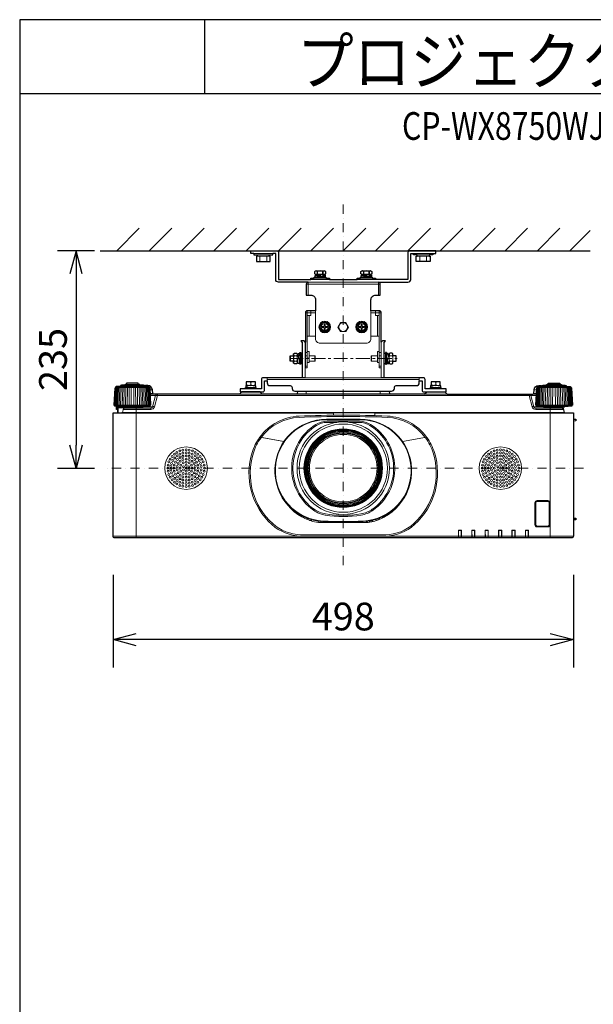
# Model space of a CAD drawing. Extents: x 1000 to 27242, y 2500 to 40000.
# Drawn here: x 1000 to 7205, y 29348 to 40000 of the extents above; entities that cross this region are included whole.
import ezdxf
from ezdxf.enums import TextEntityAlignment as Align

# ---------------------------------------------------------------- set-up
doc = ezdxf.new("R2010")
doc.units = 0
doc.header["$LTSCALE"] = 400
doc.header["$MEASUREMENT"] = 0
doc.linetypes.add('CENTER', pattern=[0.6, 0.375, -0.075, 0.075, -0.075])
doc.linetypes.add('DASHDOT', pattern=[1, 0.5, -0.25, 0, -0.25])
doc.layers.get('0').update_dxf_attribs({"linetype": 'CONTINUOUS'})
for name, color, linetype in [('MOJI', 7, 'CONTINUOUS'), ('SUGATA', 7, 'CONTINUOUS'), ('SUNPO', 1, 'CONTINUOUS'), ('WAKU', 4, 'CONTINUOUS')]:
    doc.layers.add(name, color=color, linetype=linetype)
doc.layers.add('THUSIN', color=7, linetype='CONTINUOUS', lineweight=9)
doc.styles.get("Standard").update_dxf_attribs({"font": 'SIMPLEX', "bigfont": 'BIGFONT'})

# ---------------------------------------------------------------- blocks, each defined once
blk = doc.blocks.new('CP-WX8750WJ／8750BJ_204L_SET_UL-705')
at = {"layer": 'SUGATA', "color": 1, "linetype": 'Continuous'}
for p, q in [((-950, -1700), (-706, -1456)), ((-600, -1700), (-356, -1456)), ((-250, -1700), (-6, -1456)), ((100, -1700), (344, -1456)), ((450, -1700), (694, -1456)), ((800, -1700), (1044, -1456)), ((1150, -1700), (1394, -1456)), ((1500, -1700), (1744, -1456)), ((1850, -1700), (2094, -1456)), ((2200, -1700), (2444, -1456)), ((2550, -1700), (2794, -1456)), ((2900, -1700), (3144, -1456)), ((3250, -1700), (3494, -1456)), ((3600, -1700), (3844, -1456)), ((3950, -1700), (4170, -1480))]:
    blk.add_line(p, q, dxfattribs=at)
at = {"layer": 'SUGATA', "color": 3, "linetype": 'Continuous'}
blk.add_line((-1130, -1700), (4170, -1700), dxfattribs=at)
at = {"layer": 'SUGATA', "color": 3, "lineweight": 9}
for p, q in [((531, -1730), (739, -1730)), ((570, -1745), (700, -1745)), ((570, -1760), (700, -1760)), ((597, -1815), (597, -1760)), ((672, -1815), (672, -1760)), ((2469, -1730), (2261, -1730)), ((2430, -1745), (2300, -1745)), ((2430, -1760), (2300, -1760)), ((2327, -1815), (2327, -1760)), ((2402, -1815), (2402, -1760)), ((1087, -2690), (1087, -3075)), ((1912, -2690), (1912, -3075)), ((928, -2895), (928, -2835)), ((963, -2895), (963, -2835)), ((971, -2836), (996, -2836)), ((1003, -2835), (1003, -2895)), ((1003, -2838), (1014, -2838)), ((1011, -2835), (1011, -2838)), ((1013, -2810), (1015, -2837)), ((1015, -2837), (1015, -2865)), ((1015, -2865), (1031, -2865)), ((1031, -2895), (1031, -2836)), ((1130, -2862), (1110, -2862)), ((1130, -2895), (1130, -2835)), ((1193, -2895), (1193, -2835)), ((1807, -2895), (1807, -2835)), ((1870, -2895), (1870, -2835)), ((1870, -2862), (1890, -2862)), ((1968, -2895), (1968, -2836)), ((1984, -2865), (1968, -2865)), ((1985, -2837), (1984, -2865)), ((1987, -2810), (1985, -2837)), ((1996, -2838), (1986, -2838)), ((1989, -2835), (1989, -2838)), ((1996, -2835), (1996, -2895)), ((2029, -2836), (2004, -2836)), ((2036, -2895), (2036, -2835)), ((2072, -2895), (2072, -2835)), ((996, -2894), (971, -2894)), ((1003, -2892), (1005, -2892)), ((1031, -2892), (1023, -2892)), ((1968, -2892), (1977, -2892)), ((1996, -2892), (1995, -2892)), ((2004, -2894), (2029, -2894)), ((677, -3107), (677, -3075)), ((1087, -3075), (1912, -3075)), ((2323, -3107), (2323, -3075)), ((-963, -3179), (-597, -3179)), ((-649, -3160), (-911, -3160)), ((-649, -3170), (-911, -3170)), ((-861, -3154), (-699, -3154)), ((-717, -3146), (-844, -3146)), ((563, -3195), (436, -3195)), ((527, -3162), (445, -3158)), ((467, -3176), (555, -3180)), ((527, -3185), (467, -3185)), ((527, -3157), (473, -3157)), ((473, -3159), (473, -3158)), ((473, -3185), (473, -3176)), ((500, -3125), (500, -3149)), ((527, -3179), (527, -3182)), ((677, -3091), (2323, -3091)), ((2563, -3195), (2436, -3195)), ((2527, -3162), (2445, -3158)), ((2467, -3176), (2555, -3180)), ((2527, -3185), (2467, -3185)), ((2527, -3157), (2473, -3157)), ((2473, -3159), (2473, -3158)), ((2473, -3185), (2473, -3176)), ((2500, -3125), (2500, -3149)), ((2527, -3179), (2527, -3182)), ((3963, -3179), (3597, -3179)), ((3649, -3160), (3911, -3160)), ((3649, -3170), (3911, -3170)), ((3861, -3154), (3699, -3154)), ((3716, -3146), (3843, -3146)), ((-564, -3203), (-589, -3203)), ((-561, -3243), (-587, -3243)), ((-551, -3252), (-586, -3252)), ((-586, -3267), (-530, -3267)), ((3511, -3267), (-511, -3267)), ((373, -3252), (627, -3252)), ((996, -3252), (2627, -3252)), ((1001, -3247), (1999, -3247)), ((1100, -3219), (1100, -3252)), ((1900, -3219), (1900, -3252)), ((3530, -3267), (3586, -3267)), ((3551, -3252), (3586, -3252)), ((3561, -3243), (3587, -3243)), ((3564, -3203), (3589, -3203)), ((-973, -3370), (-587, -3370)), ((-968, -3381), (-592, -3381)), ((-947, -3383), (-949, -3419)), ((-933, -3389), (-933, -3452)), ((-875, -3392), (-685, -3392)), ((-740, -3402), (-740, -4807)), ((-665, -3387), (-563, -3387)), ((-582, -3417), (-582, -3402)), ((3665, -3387), (3563, -3387)), ((3582, -3417), (3582, -3402)), ((3587, -3370), (3973, -3370)), ((3592, -3381), (3968, -3381)), ((3685, -3392), (3875, -3392)), ((3740, -3402), (3740, -4807)), ((-990, -3457), (1395, -3457)), ((-938, -3450), (-938, -3452)), ((-894, -3452), (3894, -3452)), ((-889, -3448), (3889, -3448)), ((1395, -3452), (1395, -3478)), ((1395, -3455), (1840, -3455)), ((1840, -3457), (3990, -3457)), ((1318, -3523), (1682, -3523)), ((1318, -3529), (1682, -3529)), ((1325, -3544), (1675, -3544)), ((1325, -3557), (1431, -3557)), ((1569, -3557), (1675, -3557)), ((3990, -3522), (3990, -3551)), ((3990, -3524), (4015, -3525)), ((3990, -3540), (4015, -3539)), ((3992, -3542), (3990, -3542)), ((859, -3764), (598, -3718)), ((600, -3718), (859, -3764)), ((611, -3720), (610, -3722)), ((613, -3719), (613, -3721)), ((1495, -3667), (1495, -3679)), ((1505, -3667), (1505, -3679)), ((2400, -3718), (2141, -3764)), ((2141, -3764), (2402, -3718)), ((2387, -3721), (2387, -3719)), ((2390, -3722), (2389, -3720)), ((1127, -4047), (1115, -4047)), ((1885, -4047), (1873, -4047)), ((1127, -4057), (1115, -4057)), ((1885, -4057), (1873, -4057)), ((835, -4358), (833, -4359)), ((834, -4361), (836, -4361)), ((849, -4381), (847, -4383)), ((850, -4383), (849, -4385)), ((877, -4420), (872, -4420)), ((1495, -4425), (1495, -4437)), ((1505, -4425), (1505, -4437)), ((2077, -4475), (2077, -4471)), ((2081, -4475), (2081, -4468)), ((2085, -4464), (2092, -4464)), ((2094, -4454), (2094, -4462)), ((2123, -4420), (2123, -4427)), ((2127, -4416), (2127, -4422)), ((2128, -4414), (2132, -4414)), ((2138, -4400), (2138, -4405)), ((3990, -4442), (3990, -4452)), ((3990, -4464), (3990, -4474)), ((926, -4475), (918, -4475)), ((939, -4487), (930, -4487)), ((946, -4493), (936, -4493)), ((974, -4517), (974, -4526)), ((988, -4527), (988, -4537)), ((988, -4527), (988, -4537)), ((1064, -4573), (1042, -4573)), ((1958, -4573), (1936, -4573)), ((1993, -4540), (1993, -4551)), ((2012, -4532), (2005, -4532)), ((2012, -4534), (2011, -4538)), ((2012, -4527), (2012, -4537)), ((2026, -4517), (2026, -4526)), ((2054, -4493), (2064, -4493)), ((2061, -4487), (2070, -4487)), ((2074, -4475), (2082, -4475)), ((1109, -4593), (1109, -4607)), ((1158, -4617), (1134, -4617)), ((1158, -4610), (1158, -4625)), ((1229, -4625), (1228, -4639)), ((1253, -4640), (1747, -4640)), ((1257, -4628), (1257, -4640)), ((1271, -4629), (1271, -4640)), ((1299, -4631), (1300, -4640)), ((1318, -4640), (1318, -4632)), ((1645, -4640), (1645, -4633)), ((1671, -4640), (1671, -4632)), ((1752, -4627), (1752, -4640)), ((1758, -4640), (1758, -4630)), ((1784, -4630), (1784, -4638)), ((1792, -4621), (1792, -4628)), ((1818, -4630), (1818, -4632)), ((1857, -4613), (1857, -4620)), ((1877, -4598), (1877, -4613)), ((1891, -4593), (1891, -4607)), ((3990, -4592), (3990, -4612)), ((-990, -4787), (3990, -4787)), ((1060, -4786), (1060, -4789)), ((1060, -4789), (1940, -4789)), ((1940, -4786), (1940, -4789)), ((2747, -4726), (2745, -4724)), ((2777, -4726), (2779, -4724)), ((2890, -4724), (2892, -4726)), ((2922, -4726), (2924, -4724)), ((3037, -4726), (3035, -4724)), ((3067, -4726), (3069, -4724)), ((3182, -4726), (3180, -4724)), ((3212, -4726), (3214, -4724)), ((3325, -4724), (3327, -4726)), ((3359, -4724), (3357, -4726)), ((3470, -4724), (3472, -4726)), ((3504, -4724), (3502, -4726)), ((2747, -4805), (2777, -4805)), ((2892, -4805), (2922, -4805)), ((3037, -4805), (3067, -4805)), ((3182, -4805), (3212, -4805)), ((3357, -4805), (3327, -4805)), ((3472, -4805), (3502, -4805))]:
    blk.add_line(p, q, dxfattribs=at)
at = {"layer": 'SUGATA', "color": 3, "linetype": 'Continuous', "lineweight": 9}
for p, q in [((1150, -2010), (1350, -2010)), ((1650, -2010), (1850, -2010)), ((1100, -2060), (1900, -2060)), ((1120, -2040), (1120, -2180)), ((1120, -2040), (1880, -2040)), ((1880, -2180), (1880, -2040)), ((1090, -2370), (1110, -2370)), ((1110, -2350), (1110, -2370)), ((1110, -2400), (1110, -2370)), ((1110, -2370), (1150, -2370)), ((1110, -2625), (1110, -2400)), ((1130, -2625), (1130, -2400)), ((1200, -2370), (1150, -2370)), ((1200, -2625), (1200, -2350)), ((1800, -2625), (1800, -2350)), ((1850, -2370), (1800, -2370)), ((1890, -2370), (1850, -2370)), ((1870, -2400), (1870, -2625)), ((1890, -2350), (1890, -2370)), ((1910, -2370), (1890, -2370)), ((1890, -2370), (1890, -2400)), ((1890, -2400), (1890, -2625)), ((1110, -2799), (1090, -2799)), ((1090, -2799), (1110, -2799)), ((1110, -2835), (1090, -2835)), ((1090, -2835), (1110, -2835)), ((1890, -2799), (1910, -2799)), ((1910, -2799), (1890, -2799)), ((1890, -2835), (1910, -2835)), ((1910, -2835), (1890, -2835)), ((1110, -2950), (1090, -2950)), ((1910, -2950), (1890, -2950))]:
    blk.add_line(p, q, dxfattribs=at)
at = {"layer": 'SUGATA', "color": 3}
for p, q in [((1313, -1995), (1186, -1995)), ((1221, -1949), (1221, -1925)), ((1221, -1949), (1221, -1925)), ((1277, -1985), (1221, -1985)), ((1277, -1957), (1223, -1957)), ((1223, -1964), (1223, -1967)), ((1277, -1980), (1277, -1977)), ((1279, -1949), (1279, -1925)), ((1279, -1925), (1279, -1949)), ((1813, -1995), (1686, -1995)), ((1721, -1949), (1721, -1925)), ((1721, -1949), (1721, -1925)), ((1777, -1985), (1721, -1985)), ((1777, -1957), (1723, -1957)), ((1723, -1964), (1723, -1967)), ((1777, -1980), (1777, -1977)), ((1779, -1949), (1779, -1925)), ((1779, -1925), (1779, -1949)), ((1041, -2811), (1041, -2919)), ((1958, -2811), (1958, -2919))]:
    blk.add_line(p, q, dxfattribs=at)
at = {"layer": 'SUGATA', "color": 2}
for p, q in [((1350, -2010), (1650, -2010)), ((1003, -2835), (1011, -2835)), ((1996, -2835), (1989, -2835)), ((2375, -3252), (2002, -3252))]:
    blk.add_line(p, q, dxfattribs=at)
at = {"layer": 'SUGATA', "color": 1, "lineweight": 9}
for p, q in [((1300, -2580), (1300, -2575)), ((1303, -2580), (1303, -2575)), ((1700, -2580), (1700, -2575)), ((1703, -2580), (1703, -2575))]:
    blk.add_line(p, q, dxfattribs=at)
at = {"layer": 'SUGATA', "color": 2}
for points in [[(531, -1730), (500, -1730), (500, -1700), (780, -1700, -0.414214), (800, -1720), (800, -2010), (1150, -2010)], [(2469, -1730), (2500, -1730), (2500, -1700), (2220, -1700, 0.414214), (2200, -1720), (2200, -2010), (1850, -2010)], [(1120, -2040), (800, -2040, -0.414214), (770, -2010), (770, -1730), (739, -1730)], [(1880, -2040), (2200, -2040, 0.414214), (2230, -2010), (2230, -1730), (2261, -1730)], [(1120, -2040), (1120, -2040, 0.414214), (1100, -2060), (1100, -2180), (1150, -2180, -0.414214), (1200, -2230), (1200, -2350), (1110, -2350, 0.414214), (1090, -2370), (1090, -2690)], [(1910, -2690), (1910, -2370, 0.414214), (1890, -2350), (1800, -2350), (1800, -2230, -0.414214), (1850, -2180), (1900, -2180), (1900, -2060, 0.414214), (1880, -2040)], [(1087, -3075), (631, -3075, 0.414214), (615, -3091), (615, -3195), (563, -3195)], [(2436, -3195), (2385, -3195), (2385, -3091, 0.414214), (2369, -3075), (1912, -3075)], [(-911, -3170), (-911, -3170), (-955, -3170), (-956, -3170), (-960, -3171, 0.308965), (-962, -3174), (-962, -3177, -0.181275), (-963, -3179), (-968, -3184), (-969, -3185, 0.182755), (-970, -3188), (-980, -3370), (-973, -3370)], [(-649, -3163), (-649, -3160, 0.348526), (-651, -3157), (-662, -3155), (-662, -3154), (-699, -3154), (-699, -3150, 0.371083), (-701, -3148), (-710, -3146), (-710, -3146), (-717, -3146), (-717, -3132), (-844, -3132), (-844, -3146), (-850, -3146), (-850, -3146), (-859, -3148, 0.371083), (-861, -3150), (-861, -3154), (-898, -3154), (-898, -3155), (-909, -3157, 0.348526), (-911, -3160), (-911, -3170)], [(1004, -3219), (1001, -3247, -0.388879), (996, -3252), (627, -3252, -0.198912), (624, -3251), (601, -3228, 0.198912), (598, -3227), (402, -3227, 0.198912), (399, -3228), (376, -3251, -0.198912), (373, -3252), (-551, -3252, -0.388879), (-561, -3243), (-564, -3203, 0.388879), (-614, -3157), (-626, -3157, 0.119249), (-649, -3163)], [(436, -3195), (385, -3195), (385, -3227), (631, -3227, 0.414214), (647, -3211), (647, -3107), (677, -3107), (677, -3129, 0.414214), (707, -3159), (927, -3159, -0.414214), (947, -3179), (947, -3189)], [(947, -3189), (947, -3189, 0.414214), (977, -3219), (2023, -3219, 0.414214), (2053, -3189), (2053, -3179, -0.414214), (2073, -3159), (2293, -3159, 0.414214), (2323, -3129), (2323, -3107), (2353, -3107), (2353, -3211, 0.414214), (2369, -3227), (2615, -3227), (2615, -3195), (2563, -3195)], [(2375, -3252, 0.083788), (2376, -3251), (2399, -3228, -0.198912), (2402, -3227), (2598, -3227, -0.198912), (2601, -3228), (2624, -3251, 0.198912), (2627, -3252), (3551, -3252, 0.388879), (3561, -3243), (3564, -3203, -0.388879), (3614, -3157), (3626, -3157, -0.119249), (3649, -3163)], [(3649, -3163), (3649, -3160, -0.348526), (3651, -3157), (3662, -3155), (3662, -3154), (3699, -3154), (3699, -3150, -0.371083), (3701, -3148), (3710, -3146), (3710, -3146), (3716, -3146), (3716, -3132), (3843, -3132), (3843, -3146), (3850, -3146), (3850, -3146), (3859, -3148, -0.371083), (3861, -3150), (3861, -3154), (3898, -3154), (3898, -3155), (3909, -3157, -0.348526), (3911, -3160), (3911, -3170)], [(3911, -3170), (3911, -3170), (3955, -3170), (3956, -3170), (3960, -3171, -0.308965), (3962, -3174), (3962, -3177, 0.181275), (3963, -3179), (3968, -3184), (3969, -3185, -0.182755), (3970, -3188), (3980, -3370), (3973, -3370)], [(3874, -3392), (3889, -3448, 0.339454), (3894, -3452), (3985, -3452, -0.414214), (3990, -3457), (3990, -3522), (4013, -3523, -0.39896), (4015, -3525), (4015, -3539, -0.39896), (4013, -3541), (3992, -3542), (3992, -3550, -0.414214), (3991, -3551), (3990, -3551), (3990, -4442), (3991, -4442, -0.414214), (3992, -4443), (3992, -4451, -0.414214), (3991, -4452), (3990, -4452), (3990, -4464), (3991, -4464, -0.414214), (3992, -4465), (3992, -4473, -0.414214), (3991, -4474), (3990, -4474), (3990, -4592), (4013, -4593, -0.39896), (4015, -4595), (4015, -4609, -0.39896), (4013, -4611), (3990, -4612), (3990, -4787, -0.414214), (3970, -4807), (-970, -4807, -0.414214), (-990, -4787), (-990, -3457, -0.414214), (-985, -3452), (-970, -3452), (-938, -3450), (-938, -3420), (-949, -3419, -0.414214), (-954, -3413), (-952, -3383), (-968, -3381, -0.386823), (-973, -3376), (-973, -3370)], [(3973, -3370), (3973, -3376, -0.386823), (3968, -3381), (3896, -3387, 0.178985), (3894, -3388), (3891, -3391, -0.198912), (3888, -3392), (3875, -3392, 0.124676), (3874, -3392, 0.124676)]]:
    blk.add_lwpolyline(points, format="xyb", dxfattribs=at)
for points in [[(531, -1730), (531, -1745), (570, -1745), (570, -1760), (560, -1760), (560, -1815), (710, -1815), (710, -1760), (700, -1760), (700, -1745), (739, -1745), (739, -1730)], [(2469, -1730), (2469, -1745), (2430, -1745), (2430, -1760), (2440, -1760), (2440, -1815), (2290, -1815), (2290, -1760), (2300, -1760), (2300, -1745), (2261, -1745), (2261, -1730)], [(1150, -2010), (1150, -1995), (1186, -1995), (1186, -1985), (1221, -1985), (1195, -1983), (1195, -1966), (1223, -1964), (1223, -1957), (1200, -1957), (1192, -1949), (1192, -1925), (1200, -1917), (1300, -1917), (1308, -1925), (1308, -1949), (1300, -1957), (1277, -1957), (1277, -1959), (1305, -1961), (1305, -1978), (1291, -1979), (1277, -1980), (1277, -1985), (1313, -1985), (1313, -1995), (1350, -1995), (1350, -2010)], [(1650, -2010), (1650, -1995), (1686, -1995), (1686, -1985), (1721, -1985), (1695, -1983), (1695, -1966), (1723, -1964), (1723, -1957), (1700, -1957), (1692, -1949), (1692, -1925), (1700, -1917), (1800, -1917), (1808, -1925), (1808, -1949), (1800, -1957), (1777, -1957), (1777, -1959), (1805, -1961), (1805, -1978), (1791, -1979), (1777, -1980), (1777, -1985), (1813, -1985), (1813, -1995), (1850, -1995), (1850, -2010)], [(1087, -2690), (1087, -2688), (1077, -2673), (1043, -2673), (1055, -2692), (1055, -3075)], [(1944, -3075), (1944, -2692), (1957, -2673), (1923, -2673), (1912, -2688), (1912, -2690)], [(963, -2895), (928, -2895), (925, -2893), (925, -2838), (928, -2835), (963, -2835)], [(963, -2835), (963, -2815), (971, -2807), (996, -2807), (1003, -2815), (1003, -2835), (1011, -2835), (1013, -2810), (1030, -2810), (1031, -2821), (1031, -2834)], [(1031, -2836), (1031, -2802), (1041, -2802), (1041, -2811), (1055, -2811)], [(1968, -2836), (1968, -2802), (1958, -2802), (1958, -2811), (1944, -2811)], [(2036, -2835), (2036, -2815), (2029, -2807), (2004, -2807), (1996, -2815), (1996, -2835), (1989, -2835), (1987, -2810), (1970, -2810), (1969, -2821), (1969, -2834)], [(2036, -2895), (2072, -2895), (2074, -2893), (2074, -2838), (2072, -2835), (2036, -2835)], [(1003, -2915), (996, -2923), (971, -2923), (963, -2915), (963, -2895)], [(1055, -2919), (1041, -2919), (1041, -2928), (1031, -2928), (1031, -2895), (1026, -2895), (1024, -2920), (1007, -2920), (1006, -2906), (1005, -2895), (1003, -2895), (1003, -2915)], [(1944, -2919), (1958, -2919), (1958, -2928), (1968, -2928), (1968, -2895), (1974, -2895), (1976, -2920), (1993, -2920), (1994, -2906), (1995, -2895), (1996, -2895), (1996, -2915)], [(1996, -2915), (2004, -2923), (2029, -2923), (2036, -2915), (2036, -2895)], [(563, -3195), (563, -3185), (527, -3185), (527, -3182), (555, -3180), (555, -3163), (527, -3162), (527, -3157), (550, -3157), (550, -3117), (450, -3117), (450, -3157), (473, -3157), (473, -3158), (468, -3158), (445, -3158), (445, -3175), (467, -3176), (467, -3185), (436, -3185), (436, -3195)], [(2563, -3195), (2563, -3185), (2527, -3185), (2527, -3182), (2555, -3180), (2555, -3163), (2527, -3162), (2527, -3157), (2550, -3157), (2550, -3117), (2450, -3117), (2450, -3157), (2473, -3157), (2473, -3158), (2468, -3158), (2445, -3158), (2445, -3175), (2467, -3176), (2467, -3185), (2436, -3185), (2436, -3195)], [(1996, -3219), (1999, -3247)]]:
    blk.add_lwpolyline(points, dxfattribs=at)
at = {"layer": 'SUGATA', "color": 3}
for points in [[(1250, -1985), (1250, -1969), (1222, -1968), (1195, -1966)], [(1223, -1965), (1218, -1966), (1223, -1967), (1250, -1969)], [(1277, -1959), (1253, -1958), (1252, -1958), (1252, -1975), (1253, -1975), (1279, -1976), (1305, -1978)], [(1277, -1979), (1282, -1978), (1277, -1977), (1253, -1975), (1253, -1958)], [(1750, -1985), (1750, -1969), (1722, -1968), (1695, -1966)], [(1723, -1965), (1718, -1966), (1723, -1967), (1750, -1969)], [(1777, -1959), (1753, -1958), (1752, -1958), (1752, -1975), (1753, -1975), (1779, -1976), (1805, -1978)], [(1777, -1979), (1782, -1978), (1777, -1977), (1753, -1975), (1753, -1958)]]:
    blk.add_lwpolyline(points, dxfattribs=at)
at = {"layer": 'SUGATA', "color": 3, "linetype": 'Continuous', "lineweight": 9}
for points in [[(1110, -2400), (1150, -2400), (1150, -2350)], [(1890, -2400), (1850, -2400), (1850, -2350)]]:
    blk.add_lwpolyline(points, dxfattribs=at)
at = {"layer": 'SUGATA', "color": 1, "lineweight": 9}
for points in [[(1329, -2475), (1271, -2475), (1242, -2525), (1271, -2575), (1329, -2575), (1358, -2525), (1329, -2475)], [(1305, -2520), (1305, -2496), (1295, -2496), (1295, -2520), (1271, -2520), (1271, -2530), (1295, -2530), (1295, -2554), (1305, -2554), (1305, -2530), (1329, -2530), (1329, -2520), (1305, -2520)], [(1529, -2475), (1471, -2475), (1442, -2525), (1471, -2575), (1529, -2575), (1558, -2525), (1529, -2475)], [(1729, -2475), (1671, -2475), (1642, -2525), (1671, -2575), (1729, -2575), (1758, -2525), (1729, -2475)], [(1705, -2520), (1705, -2496), (1695, -2496), (1695, -2520), (1671, -2520), (1671, -2530), (1695, -2530), (1695, -2554), (1705, -2554), (1705, -2530), (1729, -2530), (1729, -2520), (1705, -2520)]]:
    blk.add_lwpolyline(points, dxfattribs=at)
at = {"layer": 'SUGATA', "color": 3, "lineweight": 9}
for points in [[(1090, -2690), (1090, -2965), (1110, -2965), (1110, -2625), (1200, -2625), (1200, -2650, 0.414214), (1250, -2700), (1750, -2700, 0.414214), (1800, -2650), (1800, -2625), (1890, -2625), (1890, -2965), (1910, -2965), (1910, -2690)], [(-978, -3370), (-968, -3188, -0.166176), (-967, -3185), (-962, -3179)], [(-958, -3179), (-963, -3186, 0.15065), (-964, -3188), (-974, -3370)], [(-953, -3179), (-958, -3186, 0.136581), (-959, -3188), (-968, -3370)], [(-946, -3179), (-950, -3186, 0.119468), (-951, -3188), (-959, -3370)], [(-949, -3370), (-941, -3188, -0.100783), (-940, -3186), (-937, -3179)], [(-937, -3370), (-930, -3188, -0.081355), (-929, -3187), (-926, -3179)], [(-924, -3370), (-917, -3188, -0.061998), (-916, -3187), (-914, -3179)], [(-900, -3179), (-902, -3187, 0.044416), (-902, -3188), (-908, -3370)], [(-885, -3179), (-886, -3188, 0.028222), (-886, -3188), (-892, -3370)], [(-869, -3179), (-869, -3188, 0.013361), (-869, -3189), (-874, -3370)], [(-691, -3179), (-691, -3188, -0.013361), (-691, -3189), (-686, -3370)], [(-675, -3179), (-674, -3188, -0.028222), (-674, -3188), (-668, -3370)], [(-660, -3179), (-658, -3187, -0.044416), (-658, -3188), (-652, -3370)], [(-649, -3163), (-649, -3170), (-605, -3170), (-604, -3170), (-600, -3171, -0.308965), (-598, -3174), (-598, -3177, 0.181275), (-597, -3179), (-592, -3184), (-591, -3185, -0.182755), (-590, -3188), (-580, -3370), (-587, -3370)], [(-636, -3370), (-643, -3188, 0.061998), (-644, -3187), (-646, -3179)], [(-623, -3370), (-630, -3188, 0.081355), (-631, -3187), (-634, -3179)], [(-611, -3370), (-619, -3188, 0.100783), (-620, -3186), (-623, -3179)], [(-614, -3179), (-610, -3186, -0.119468), (-609, -3188), (-601, -3370)], [(-607, -3179), (-602, -3186, -0.136581), (-601, -3188), (-592, -3370)], [(-602, -3179), (-597, -3186, -0.15065), (-596, -3188), (-586, -3370)], [(-582, -3370), (-592, -3188, 0.166176), (-593, -3185), (-598, -3179)], [(3649, -3163), (3649, -3170), (3605, -3170), (3604, -3170), (3600, -3171, 0.308965), (3598, -3174), (3598, -3177, -0.181275), (3597, -3179), (3592, -3184), (3591, -3185, 0.182755), (3590, -3188), (3580, -3370), (3587, -3370)], [(3582, -3370), (3592, -3188, -0.166176), (3593, -3185), (3598, -3179)], [(3602, -3179), (3597, -3186, 0.15065), (3596, -3188), (3586, -3370)], [(3607, -3179), (3602, -3186, 0.136581), (3601, -3188), (3592, -3370)], [(3614, -3179), (3610, -3186, 0.119468), (3609, -3188), (3601, -3370)], [(3611, -3370), (3619, -3188, -0.100783), (3620, -3186), (3623, -3179)], [(3623, -3370), (3630, -3188, -0.081355), (3631, -3187), (3634, -3179)], [(3636, -3370), (3643, -3188, -0.061998), (3644, -3187), (3646, -3179)], [(3660, -3179), (3658, -3187, 0.044416), (3658, -3188), (3652, -3370)], [(3675, -3179), (3674, -3188, 0.028222), (3674, -3188), (3668, -3370)], [(3691, -3179), (3691, -3188, 0.013361), (3691, -3189), (3686, -3370)], [(3869, -3179), (3869, -3188, -0.013361), (3869, -3189), (3874, -3370)], [(3885, -3179), (3886, -3188, -0.028222), (3886, -3188), (3892, -3370)], [(3900, -3179), (3902, -3187, -0.044416), (3902, -3188), (3908, -3370)], [(3924, -3370), (3917, -3188, 0.061998), (3916, -3187), (3914, -3179)], [(3937, -3370), (3930, -3188, 0.081355), (3929, -3187), (3926, -3179)], [(3949, -3370), (3941, -3188, 0.100783), (3940, -3186), (3937, -3179)], [(3946, -3179), (3950, -3186, -0.119468), (3951, -3188), (3959, -3370)], [(3953, -3179), (3958, -3186, -0.136581), (3959, -3188), (3968, -3370)], [(3958, -3179), (3963, -3186, -0.15065), (3964, -3188), (3974, -3370)], [(3978, -3370), (3968, -3188, 0.166176), (3967, -3185), (3962, -3179)], [(-511, -3252), (-511, -3267), (-543, -3387, -0.339454), (-582, -3417), (-881, -3417)], [(-693, -3402), (-582, -3402, 0.339454), (-563, -3387), (-530, -3267, -0.339454), (-511, -3252)], [(3693, -3402), (3582, -3402, -0.339454), (3563, -3387), (3530, -3267, 0.339454), (3511, -3252)], [(3511, -3252), (3511, -3267), (3543, -3387, 0.339454), (3582, -3417), (3881, -3417)], [(-874, -3392), (-889, -3448, -0.339454), (-894, -3452), (-970, -3452)], [(-952, -3383), (-896, -3387, -0.178985), (-894, -3388), (-891, -3391, 0.198912), (-888, -3392), (-875, -3392, -0.409111), (-872, -3395), (-872, -3397, 0.409111), (-867, -3402), (-693, -3402, 0.409111), (-688, -3397), (-688, -3395, -0.409111), (-685, -3392), (-672, -3392, 0.198912), (-669, -3391), (-666, -3388, -0.178985), (-664, -3387), (-592, -3381, 0.386823), (-587, -3376), (-587, -3370)], [(-942, -3383), (-942, -3405, 0.384533), (-938, -3410, 0.384533)], [(-940, -3383), (-940, -3405, 0.353669), (-938, -3408, 0.364918)], [(-938, -3420), (-938, -3394, -0.414214), (-933, -3389), (-894, -3389)], [(3874, -3392, 0.27063), (3872, -3395), (3872, -3397, -0.409111), (3867, -3402), (3693, -3402, -0.409111), (3688, -3397), (3688, -3395, 0.409111), (3685, -3392), (3672, -3392, -0.198912), (3669, -3391), (3666, -3388, 0.178985), (3664, -3387), (3592, -3381, -0.386823), (3587, -3376), (3587, -3370)], [(3990, -3547), (3991, -3547, 0.414214), (3992, -3546), (3992, -3546)], [(3714, -4687), (3714, -4687, 0.414214), (3737, -4664), (3737, -4426, 0.414214), (3714, -4403), (3596, -4403, 0.414214), (3573, -4426), (3573, -4664, 0.414214), (3596, -4687), (3714, -4687)], [(3713, -4685), (3713, -4685, 0.414214), (3734, -4663), (3734, -4427, 0.414214), (3713, -4406), (3597, -4406, 0.414214), (3575, -4427), (3575, -4663, 0.414214), (3597, -4685), (3713, -4685)], [(3713, -4684), (3713, -4684, 0.414214), (3733, -4663), (3733, -4427, 0.414214), (3713, -4407), (3597, -4407, 0.414214), (3576, -4427), (3576, -4663, 0.414214), (3597, -4684), (3713, -4684)], [(3713, -4678), (3597, -4678, -0.414214), (3582, -4663), (3582, -4427, -0.414214), (3597, -4412), (3713, -4412, -0.414214), (3728, -4427), (3728, -4663, -0.414214), (3713, -4678), (3713, -4678)]]:
    blk.add_lwpolyline(points, format="xyb", dxfattribs=at)
for points in [[(1005, -2895), (1004, -2868), (1004, -2867), (1021, -2867), (1022, -2868), (1022, -2894), (1024, -2920)], [(1025, -2892), (1024, -2897), (1023, -2892), (1022, -2868), (1004, -2868)], [(1012, -2838), (1013, -2833), (1014, -2838), (1015, -2865)], [(1110, -2910), (1130, -2910), (1130, -2895), (1193, -2895), (1198, -2890), (1198, -2840), (1193, -2835), (1130, -2835), (1130, -2789), (1110, -2789)], [(1890, -2910), (1870, -2910), (1870, -2895), (1807, -2895), (1802, -2890), (1802, -2840), (1807, -2835), (1870, -2835), (1870, -2789), (1890, -2789)], [(1975, -2892), (1976, -2897), (1977, -2892), (1978, -2868), (1995, -2868)], [(1995, -2895), (1995, -2868), (1995, -2867), (1978, -2867), (1978, -2868), (1978, -2894), (1976, -2920)], [(1988, -2838), (1987, -2833), (1986, -2838), (1984, -2865)], [(-851, -3179), (-851, -3188), (-855, -3370)], [(-836, -3370), (-833, -3188), (-833, -3179)], [(-816, -3370), (-814, -3188), (-814, -3179)], [(-795, -3370), (-794, -3188), (-795, -3179)], [(-765, -3370), (-766, -3188), (-765, -3179)], [(-744, -3370), (-746, -3188), (-746, -3179)], [(-724, -3370), (-727, -3188), (-727, -3179)], [(-709, -3179), (-709, -3188), (-705, -3370)], [(473, -3158), (473, -3158), (500, -3161)], [(2473, -3158), (2473, -3158), (2500, -3161)], [(3709, -3179), (3709, -3188), (3705, -3370)], [(3724, -3370), (3727, -3188), (3727, -3179)], [(3744, -3370), (3746, -3188), (3746, -3179)], [(3765, -3370), (3766, -3188), (3765, -3179)], [(3795, -3370), (3794, -3188), (3795, -3179)], [(3816, -3370), (3814, -3188), (3814, -3179)], [(3836, -3370), (3833, -3188), (3833, -3179)], [(3851, -3179), (3851, -3188), (3855, -3370)], [(1730, -3252), (1730, -3252), (2002, -3252)], [(-876, -3398), (-933, -3398), (-938, -3398)], [(-938, -3417), (-949, -3416), (-952, -3415)], [(1840, -3452), (1840, -3482), (1800, -3482)], [(1001, -4536), (1001, -4537), (988, -4537)], [(1058, -4583), (1058, -4582), (1053, -4579)], [(1927, -4577), (1947, -4577), (1947, -4573)], [(1942, -4583), (1942, -4582), (1947, -4579)], [(1996, -4538), (1996, -4548), (2000, -4543), (2000, -4545)], [(1083, -4582), (1074, -4582), (1074, -4591)], [(1917, -4582), (1926, -4582), (1926, -4591)], [(2745, -4807), (2745, -4724), (2779, -4724), (2779, -4807)], [(2777, -4805), (2777, -4726), (2747, -4726), (2747, -4805)], [(2776, -4805), (2776, -4727), (2747, -4727), (2748, -4805)], [(2890, -4807), (2890, -4724), (2924, -4724), (2924, -4807)], [(2892, -4805), (2892, -4726), (2922, -4726), (2922, -4805)], [(2893, -4805), (2892, -4727), (2921, -4727), (2921, -4805)], [(3069, -4807), (3069, -4724), (3035, -4724), (3035, -4807)], [(3037, -4805), (3037, -4726), (3067, -4726), (3067, -4805)], [(3038, -4805), (3037, -4727), (3066, -4727), (3066, -4805)], [(3180, -4807), (3180, -4724), (3214, -4724), (3214, -4807)], [(3182, -4805), (3182, -4726), (3212, -4726), (3212, -4805)], [(3183, -4805), (3182, -4727), (3211, -4727), (3211, -4805)], [(3325, -4807), (3325, -4724), (3359, -4724), (3359, -4807)], [(3357, -4805), (3357, -4726), (3327, -4726), (3327, -4805)], [(3328, -4805), (3327, -4727), (3356, -4727), (3356, -4805)], [(3470, -4807), (3470, -4724), (3504, -4724), (3504, -4807)], [(3472, -4805), (3472, -4726), (3502, -4726), (3502, -4805)], [(3501, -4805), (3501, -4727), (3472, -4727), (3473, -4805)]]:
    blk.add_lwpolyline(points, dxfattribs=at)
at = {"layer": 'SUGATA', "color": 1, "lineweight": 9}
for centre, radius in [((1300, -2525), 63.5), ((1300, -2525), 50), ((1300, -2525), 39), ((1500, -2525), 47), ((1700, -2525), 63.5), ((1700, -2525), 50), ((1700, -2525), 39), ((-200, -4052), 230), ((3200, -4052), 230), ((-352, -3925), 10.4), ((-327, -3900), 10.4), ((-323, -3942), 10.4), ((-299, -3881), 10.4), ((-297, -3919), 10.4), ((-268, -3866), 10.4), ((-267, -3901), 10.4), ((-266, -3938), 10.4), ((-234, -3857), 10.4), ((-234, -3891), 10.4), ((-234, -3924), 10.4), ((-200, -3854), 10.4), ((-200, -3887), 10.4), ((-200, -3920), 10.4), ((-166, -3857), 10.4), ((-166, -3891), 10.4), ((-166, -3924), 10.4), ((-134, -3938), 10.4), ((-132, -3866), 10.4), ((-133, -3901), 10.4), ((-103, -3919), 10.4), ((-101, -3881), 10.4), ((-77, -3942), 10.4), ((-73, -3900), 10.4), ((-48, -3925), 10.4), ((3048, -3925), 10.4), ((3073, -3900), 10.4), ((3077, -3942), 10.4), ((3101, -3881), 10.4), ((3103, -3919), 10.4), ((3132, -3866), 10.4), ((3133, -3901), 10.4), ((3134, -3938), 10.4), ((3166, -3857), 10.4), ((3166, -3891), 10.4), ((3166, -3924), 10.4), ((3200, -3854), 10.4), ((3200, -3887), 10.4), ((3200, -3920), 10.4), ((3234, -3857), 10.4), ((3234, -3891), 10.4), ((3234, -3924), 10.4), ((3266, -3938), 10.4), ((3268, -3866), 10.4), ((3267, -3901), 10.4), ((3297, -3919), 10.4), ((3299, -3881), 10.4), ((3323, -3942), 10.4), ((3327, -3900), 10.4), ((3352, -3925), 10.4), ((-398, -4052), 10.4), ((-395, -4018), 10.4), ((-386, -3984), 10.4), ((-371, -3953), 10.4), ((-364, -4035), 10.4), ((-357, -4001), 10.4), ((-343, -3970), 10.4), ((-332, -4052), 10.4), ((-328, -4018), 10.4), ((-314, -3986), 10.4), ((-297, -4035), 10.4), ((-293, -3959), 10.4), ((-286, -4003), 10.4), ((-266, -4052), 10.4), ((-264, -3976), 10.4), ((-257, -4019), 10.4), ((-234, -3959), 10.4), ((-233, -3995), 10.4), ((-229, -4036), 10.4), ((-200, -3953), 10.4), ((-200, -3986), 10.4), ((-200, -4019), 10.4), ((-200, -4052), 10.4), ((-171, -4036), 10.4), ((-166, -3959), 10.4), ((-167, -3995), 10.4), ((-143, -4019), 10.4), ((-136, -3976), 10.4), ((-134, -4052), 10.4), ((-114, -4003), 10.4), ((-107, -3959), 10.4), ((-103, -4035), 10.4), ((-86, -3986), 10.4), ((-72, -4018), 10.4), ((-68, -4052), 10.4), ((-57, -3970), 10.4), ((-43, -4001), 10.4), ((-36, -4035), 10.4), ((-29, -3953), 10.4), ((-14, -3984), 10.4), ((-5, -4018), 10.4), ((-2, -4052), 10.4), ((3002, -4052), 10.4), ((3005, -4018), 10.4), ((3014, -3984), 10.4), ((3029, -3953), 10.4), ((3036, -4035), 10.4), ((3043, -4001), 10.4), ((3057, -3970), 10.4), ((3068, -4052), 10.4), ((3072, -4018), 10.4), ((3086, -3986), 10.4), ((3103, -4035), 10.4), ((3107, -3959), 10.4), ((3114, -4003), 10.4), ((3134, -4052), 10.4), ((3136, -3976), 10.4), ((3143, -4019), 10.4), ((3166, -3959), 10.4), ((3167, -3995), 10.4), ((3171, -4036), 10.4), ((3200, -3953), 10.4), ((3200, -3986), 10.4), ((3200, -4019), 10.4), ((3200, -4052), 10.4), ((3229, -4036), 10.4), ((3234, -3959), 10.4), ((3233, -3995), 10.4), ((3257, -4019), 10.4), ((3264, -3976), 10.4), ((3266, -4052), 10.4), ((3286, -4003), 10.4), ((3293, -3959), 10.4), ((3297, -4035), 10.4), ((3314, -3986), 10.4), ((3327, -4018), 10.4), ((3332, -4052), 10.4), ((3343, -3970), 10.4), ((3357, -4001), 10.4), ((3364, -4035), 10.4), ((3371, -3953), 10.4), ((3386, -3984), 10.4), ((3395, -4018), 10.4), ((3398, -4052), 10.4), ((-395, -4086), 10.4), ((-386, -4120), 10.4), ((-371, -4151), 10.4), ((-364, -4069), 10.4), ((-357, -4103), 10.4), ((-343, -4135), 10.4), ((-328, -4086), 10.4), ((-323, -4162), 10.4), ((-314, -4118), 10.4), ((-297, -4069), 10.4), ((-293, -4145), 10.4), ((-286, -4101), 10.4), ((-264, -4128), 10.4), ((-257, -4085), 10.4), ((-234, -4145), 10.4), ((-233, -4109), 10.4), ((-229, -4069), 10.4), ((-200, -4085), 10.4), ((-200, -4118), 10.4), ((-200, -4151), 10.4), ((-171, -4069), 10.4), ((-167, -4109), 10.4), ((-166, -4145), 10.4), ((-143, -4085), 10.4), ((-136, -4128), 10.4), ((-114, -4101), 10.4), ((-107, -4145), 10.4), ((-103, -4069), 10.4), ((-86, -4118), 10.4), ((-77, -4162), 10.4), ((-72, -4086), 10.4), ((-57, -4135), 10.4), ((-43, -4103), 10.4), ((-36, -4069), 10.4), ((-29, -4151), 10.4), ((-14, -4120), 10.4), ((-5, -4086), 10.4), ((3005, -4086), 10.4), ((3014, -4120), 10.4), ((3029, -4151), 10.4), ((3036, -4069), 10.4), ((3043, -4103), 10.4), ((3057, -4135), 10.4), ((3072, -4086), 10.4), ((3077, -4162), 10.4), ((3086, -4118), 10.4), ((3103, -4069), 10.4), ((3107, -4145), 10.4), ((3114, -4101), 10.4), ((3136, -4128), 10.4), ((3143, -4085), 10.4), ((3166, -4145), 10.4), ((3167, -4109), 10.4), ((3171, -4069), 10.4), ((3200, -4085), 10.4), ((3200, -4118), 10.4), ((3200, -4151), 10.4), ((3229, -4069), 10.4), ((3233, -4109), 10.4), ((3234, -4145), 10.4), ((3257, -4085), 10.4), ((3264, -4128), 10.4), ((3286, -4101), 10.4), ((3293, -4145), 10.4), ((3297, -4069), 10.4), ((3314, -4118), 10.4), ((3323, -4162), 10.4), ((3327, -4086), 10.4), ((3343, -4135), 10.4), ((3357, -4103), 10.4), ((3364, -4069), 10.4), ((3371, -4151), 10.4), ((3386, -4120), 10.4), ((3395, -4086), 10.4), ((-352, -4179), 10.4), ((-327, -4204), 10.4), ((-299, -4223), 10.4), ((-297, -4185), 10.4), ((-267, -4203), 10.4), ((-268, -4238), 10.4), ((-266, -4166), 10.4), ((-234, -4180), 10.4), ((-234, -4213), 10.4), ((-234, -4247), 10.4), ((-200, -4184), 10.4), ((-200, -4217), 10.4), ((-200, -4250), 10.4), ((-166, -4180), 10.4), ((-166, -4213), 10.4), ((-166, -4247), 10.4), ((-134, -4166), 10.4), ((-133, -4203), 10.4), ((-132, -4238), 10.4), ((-103, -4185), 10.4), ((-101, -4223), 10.4), ((-73, -4204), 10.4), ((-48, -4179), 10.4), ((3048, -4179), 10.4), ((3073, -4204), 10.4), ((3101, -4223), 10.4), ((3103, -4185), 10.4), ((3133, -4203), 10.4), ((3132, -4238), 10.4), ((3134, -4166), 10.4), ((3166, -4180), 10.4), ((3166, -4213), 10.4), ((3166, -4247), 10.4), ((3200, -4184), 10.4), ((3200, -4217), 10.4), ((3200, -4250), 10.4), ((3234, -4180), 10.4), ((3234, -4213), 10.4), ((3234, -4247), 10.4), ((3266, -4166), 10.4), ((3267, -4203), 10.4), ((3268, -4238), 10.4), ((3297, -4185), 10.4), ((3299, -4223), 10.4), ((3327, -4204), 10.4), ((3352, -4179), 10.4)]:
    blk.add_circle(centre, radius, dxfattribs=at)
at = {"layer": 'SUGATA', "color": 3, "lineweight": 9}
for radius in [500, 477, 425, 422, 419, 416, 413, 410, 407, 404, 395, 366]:
    blk.add_circle((1500, -4052), radius, dxfattribs=at)
at = {"layer": 'SUGATA', "color": 3}
for centre, radius, start, end in [((1213, -1945), 29, 101.7848, 134.5888), ((1205, -1937), 20.1, 37.8001, 85.8264), ((1250, -1975), 57.7, 60, 120), ((1295, -1937), 20.1, 94.1736, 142.1999), ((1287, -1945), 29, 45.4112, 78.2152), ((1713, -1945), 29, 101.7848, 134.5888), ((1705, -1937), 20.1, 37.8001, 85.8264), ((1750, -1975), 57.7, 60, 120), ((1795, -1937), 20.1, 94.1736, 142.1999), ((1787, -1945), 29, 45.4112, 78.2152), ((1213, -1929), 29, 225.4112, 258.2152), ((1205, -1937), 20.1, 274.1736, 322.1999), ((1250, -1899), 57.7, 240, 300), ((1295, -1937), 20.1, 217.8001, 265.8264), ((1713, -1929), 29, 225.4112, 258.2152), ((1705, -1937), 20.1, 274.1736, 322.1999), ((1750, -1899), 57.7, 240, 300), ((1795, -1937), 20.1, 217.8001, 265.8264)]:
    blk.add_arc(centre, radius, start, end, dxfattribs=at)
at = {"layer": 'SUGATA', "color": 1, "lineweight": 9}
for centre, start, end in [((1300, -2525), 126.3549, 173.5379), ((1300, -2525), 186.403, 233.5444), ((1300, -2525), 66.2906, 113.5432), ((1300, -2525), 306.108, 353.5864), ((1300, -2525), 6.2088, 53.5596), ((1700, -2525), 126.3549, 173.5379), ((1700, -2525), 186.403, 233.5444), ((1700, -2525), 66.2906, 113.5432), ((1700, -2525), 306.108, 353.5864), ((1700, -2525), 6.2088, 53.5596), ((1300, -2525), 246.4362, 270), ((1300, -2525), 273.2432, 293.6227), ((1700, -2525), 246.4362, 270), ((1700, -2525), 273.2432, 293.6227)]:
    blk.add_arc(centre, 55, start, end, dxfattribs=at)
at = {"layer": 'SUGATA', "color": 3, "lineweight": 9}
for centre, radius, start, end in [((992, -2828), 29, 135.4112, 168.2152), ((984, -2820), 20.1, 184.1736, 232.1999), ((1021, -2865), 57.7, 150, 210), ((975, -2828), 29, 11.7848, 44.5888), ((983, -2820), 20.1, 307.8001, 355.8264), ((946, -2865), 57.7, 330, 30), ((2025, -2828), 29, 135.4112, 168.2152), ((2017, -2820), 20.1, 184.1736, 232.1999), ((2054, -2865), 57.7, 150, 210), ((2008, -2828), 29, 11.7848, 44.5888), ((2016, -2820), 20.1, 307.8001, 355.8264), ((1979, -2865), 57.7, 330, 30), ((984, -2910), 20.1, 127.8001, 175.8264), ((992, -2902), 29, 191.7848, 224.5888), ((983, -2910), 20.1, 4.1736, 52.1999), ((975, -2902), 29, 315.4112, 348.2152), ((2017, -2910), 20.1, 127.8001, 175.8264), ((2025, -2902), 29, 191.7848, 224.5888), ((2016, -2910), 20.1, 4.1736, 52.1999), ((2008, -2902), 29, 315.4112, 348.2152), ((475, -3161), 44.3, 55.6158, 124.3842), ((475, -3113), 44.3, 235.6158, 304.3842), ((525, -3161), 44.3, 55.6158, 124.3842), ((525, -3113), 44.3, 235.6158, 304.3842), ((2475, -3161), 44.3, 55.6158, 124.3842), ((2475, -3113), 44.3, 235.6158, 304.3842), ((2525, -3161), 44.3, 55.6158, 124.3842), ((2525, -3113), 44.3, 235.6158, 304.3842), ((-861, -3422), 20, 90, 165), ((3861, -3422), 20, 15, 90), ((-951, -3412), 2.7, 197.8617, 258.0511), ((1049, -4048), 560, 92.7404, 143.5013), ((1049, -4048), 546, 92.7404, 142.8901), ((1500, -13478), 10000, 87.2596, 92.7404), ((1500, -13478), 9986, 87.2596, 92.7404), ((1951, -4048), 546, 37.1099, 87.2596), ((1951, -4048), 560, 36.4987, 87.2596), ((1318, -4081), 558, 90, 176.9856), ((1318, -4081), 553, 90, 176.9856), ((1500, -4052), 558, 121.9527, 234.7266), ((1500, -4052), 545, 121.9527, 234.7263), ((1325, -3772), 228, 90, 121.9527), ((1325, -3772), 215, 90, 121.9527), ((1675, -3772), 228, 58.0473, 90), ((1675, -3772), 215, 58.0473, 90), ((1682, -4081), 558, 3.0144, 90), ((1682, -4081), 553, 3.0144, 90), ((1500, -4052), 545, 305.2737, 58.0473), ((1500, -4052), 558, 305.2734, 58.0473), ((1049, -4048), 560, 143.9779, 162.6359), ((1049, -4048), 546, 143.3795, 162.6359), ((597, -3720), 2, 80.0186, 143.9476), ((600, -3716), 2, 143.5239, 260.1044), ((1500, -4052), 385, 90.7441, 179.2559), ((1500, -4052), 378, 90.7589, 179.2411), ((1500, -4052), 380, 89.2438, 90.755), ((1500, -4052), 373, 89.2326, 90.7674), ((1500, -4052), 385, 0.7441, 89.2559), ((1500, -4052), 378, 0.7589, 89.2411), ((1951, -4048), 546, 17.3641, 36.6205), ((2400, -3716), 2, 279.9392, 36.4325), ((2403, -3720), 2, 36.0524, 99.9814), ((1951, -4048), 560, 17.3641, 36.0221), ((1230, -4105), 750, 162.6359, 227.9712), ((1230, -4105), 736, 162.6359, 227.9712), ((1770, -4105), 736, 312.0288, 17.3641), ((1770, -4105), 750, 312.0288, 17.3641), ((1500, -4052), 380, 179.2401, 180.7599), ((1500, -4052), 373, 179.2326, 180.7674), ((1500, -4052), 373, 359.2326, 0.7674), ((1500, -4052), 380, 359.2401, 0.7599), ((1310, -4081), 550, 176.9856, 267.2377), ((1310, -4081), 544, 176.9535, 267.2377), ((1500, -4052), 385, 180.7441, 269.2559), ((1500, -4052), 378, 180.7589, 269.2411), ((1500, -4052), 385, 270.7441, 359.2559), ((1500, -4052), 378, 270.7589, 359.2411), ((1690, -4081), 550, 272.7623, 3.0144), ((1690, -4081), 544, 272.7623, 3.0465), ((1325, -4087), 562, 200.3004, 241.054), ((1675, -4087), 562, 298.946, 339.6996), ((1500, -4052), 373, 269.2326, 270.7674), ((1500, -4052), 380, 269.2438, 270.755), ((1356, -4256), 308, 234.7266, 260.769), ((1356, -4256), 295, 234.7266, 260.769), ((1500, -3368), 1208, 260.7693, 279.2307), ((1500, -3368), 1195, 260.7693, 279.2314), ((1644, -4256), 295, 279.231, 305.2734), ((1644, -4256), 308, 279.231, 305.2734), ((1049, -4306), 480, 227.9712, 269.1251), ((1049, -4306), 466, 227.9712, 269.1251), ((1300, -4153), 492, 240.6253, 254.6773), ((1253, -4339), 301, 253.9599, 270), ((1500, -136), 4494, 267.2377, 272.7623), ((1500, -136), 4500, 267.2377, 272.7623), ((1747, -4339), 301, 270, 286.0401), ((1767, -4630), 9.18, 157.6709, 179.2233), ((1774, -4630), 9.54, 1.1891, 45.4532), ((1804, -4631), 11.5, 96.0204, 166.9408), ((1805, -4635), 15.1, 55.3457, 100.2921), ((1808, -4630), 9.84, 1.7134, 55.236), ((1700, -4153), 492, 285.3227, 299.3747), ((1847, -4613), 10, 0, 46.8733), ((1951, -4306), 466, 270.8749, 312.0288), ((1951, -4306), 480, 270.8749, 312.0288), ((1500, 25211), 29986, 269.1251, 270.8749), ((1500, 25211), 30000, 269.1251, 270.8749), ((2745, -4805), 2, 270, 0), ((2779, -4805), 2, 180, 270), ((2890, -4805), 2, 270, 0), ((2924, -4805), 2, 180, 270), ((3035, -4805), 2, 270, 0), ((3069, -4805), 2, 180, 270), ((3180, -4805), 2, 270, 0), ((3214, -4805), 2, 180, 270), ((3325, -4805), 2, 270, 0), ((3359, -4805), 2, 180, 270), ((3470, -4805), 2, 270, 0), ((3504, -4805), 2, 180, 270)]:
    blk.add_arc(centre, radius, start, end, dxfattribs=at)
at = {"layer": 'SUGATA', "color": 2}
blk.add_arc((2004, -3247), 5, 185, 244.5021, dxfattribs=at)
at = {"layer": 'SUGATA', "color": 3, "lineweight": 9}
for points, knots in [([(-511, -3267), (-514, -3266), (-519, -3265), (-524, -3265), (-526, -3265), (-528, -3265), (-529, -3266), (-530, -3266), (-530, -3267), (-530, -3267)], [0, 0, 0, 0, 10.045793, 13.758429, 15.805042, 17.066183, 18.219203, 19.112975, 20.076966, 20.076966, 20.076966, 20.076966]), ([(3511, -3267), (3514, -3266), (3519, -3265), (3524, -3265), (3526, -3265), (3528, -3265), (3529, -3266), (3530, -3266), (3530, -3267), (3530, -3267)], [0, 0, 0, 0, 10.045793, 13.758429, 15.805042, 17.066183, 18.219203, 19.112975, 20.076966, 20.076966, 20.076966, 20.076966]), ([(-543, -3387), (-547, -3386), (-551, -3386), (-557, -3385), (-560, -3385), (-562, -3386), (-562, -3387), (-563, -3387)], [0, 0, 0, 0, 10.045793, 13.39523, 17.01187, 18.961889, 20.059316, 20.059316, 20.059316, 20.059316]), ([(3543, -3387), (3547, -3386), (3551, -3386), (3557, -3385), (3560, -3385), (3562, -3386), (3562, -3387), (3563, -3387)], [0, 0, 0, 0, 10.045793, 13.39523, 17.01187, 18.961889, 20.059316, 20.059316, 20.059316, 20.059316])]:
    blk.add_open_spline(points, degree=3, knots=knots, dxfattribs=at)
at = {"layer": 'SUNPO', "color": 1, "linetype": 'Continuous'}
for p, q in [((-1190, -1700), (-1590, -1700)), ((-1390, -1700), (-1457, -1950)), ((-1390, -1700), (-1390, -1950)), ((-1323, -1950), (-1390, -1700)), ((-1390, -1950), (-1390, -3802)), ((-1390, -4052), (-1457, -3802)), ((-1323, -3802), (-1390, -4052)), ((-1390, -4052), (-1390, -3802)), ((-1590, -4052), (-1190, -4052)), ((-990, -5207), (-990, -6207)), ((3990, -5207), (3990, -6207)), ((-990, -5907), (-740, -5840)), ((3740, -5840), (3990, -5907)), ((-740, -5907), (-990, -5907)), ((-740, -5974), (-990, -5907)), ((3740, -5907), (-740, -5907)), ((3990, -5907), (3740, -5907)), ((3990, -5907), (3740, -5974))]:
    blk.add_line(p, q, dxfattribs=at)
at = {"layer": 'THUSIN', "color": 7, "linetype": 'DASHDOT', "ltscale": 0.5}
for p, q in [((1500, -1200), (1500, -5100)), ((4100, -4052), (-1100, -4052))]:
    blk.add_line(p, q, dxfattribs=at)
at = {"layer": 'THUSIN', "linetype": 'CENTER'}
blk.add_line((917, -2865), (2082, -2865), dxfattribs=at)
at = {"layer": 'MOJI', "color": 7, "width": 0.9}
blk.add_text('プロジェクター（低天井設置）', height=500, dxfattribs=at).set_placement((1000, 100))
at = {"layer": 'SUNPO', "color": 4}
blk.add_text('235', height=300, rotation=90, dxfattribs=at).set_placement((-1490, -2876), align=Align.CENTER)
blk.add_text('498', height=300, dxfattribs=at).set_placement((1500, -5807), align=Align.CENTER)

msp = doc.modelspace()

# ---------------------------------------------------------------- linework, layer by layer
at = {"layer": 'WAKU'}
for p, q in [((3000, 40000), (3000, 39200)), ((1000, 39200), (27000, 39200))]:
    msp.add_line(p, q, dxfattribs=at)
at = {"layer": 'WAKU', "color": 5}
msp.add_lwpolyline([(1000, 2500), (27000, 2500), (27000, 40000), (1000, 40000)], close=True, dxfattribs=at)

# ---------------------------------------------------------------- block references
msp.add_blockref('CP-WX8750WJ／8750BJ_204L_SET_UL-705', (3000, 39200))

# ---------------------------------------------------------------- texts
at = {"layer": 'MOJI', "width": 0.8}
msp.add_text('CP-WX8750WJ（白）/8750BJ（黒）_204L_SET_UL-705', height=300, dxfattribs=at).set_placement((13469, 38700), align=Align.RIGHT)

doc.saveas('drawing.dxf')
